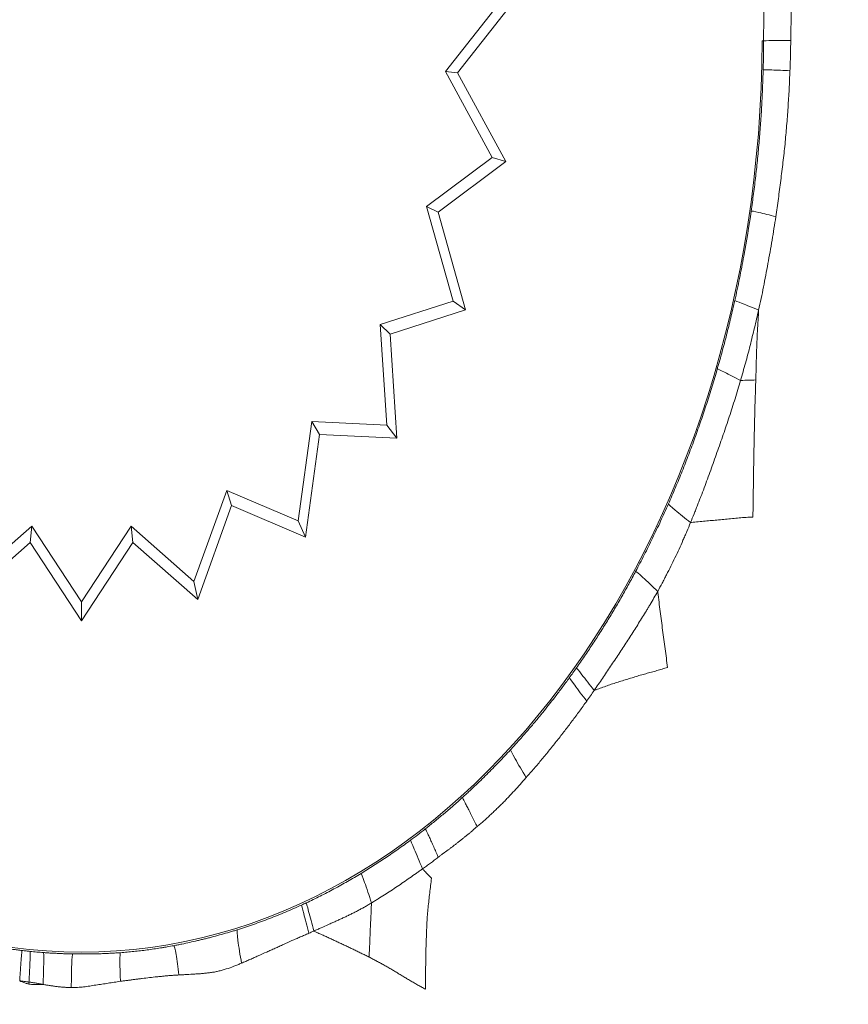
# Model space of a CAD drawing. Units: millimetres. Extents: x -605614068 to 17, y -1703670745 to 113.
# Drawn here: x -605611798 to -605611783, y -1703670045 to -1703670028 of the extents above; entities that cross this region are included whole.
import ezdxf

# ---------------------------------------------------------------- set-up
doc = ezdxf.new("R2010")
doc.units = ezdxf.units.MM
doc.layers.get('0').update_dxf_attribs({"lineweight": 9, "true_color": 0x1c1c1c})
doc.layers.get('Defpoints').update_dxf_attribs({"color": 3, "lineweight": 0})
doc.styles.add('2F обычный', font='Montserrat-Light.ttf', dxfattribs={"width": 0.8})
doc.dimstyles.new('stroitelniy3', dxfattribs={"dimtxt": 80, "dimasz": 30, "dimexe": 5, "dimexo": 10, "dimgap": 20, "dimtad": 1, "dimtoh": 1, "dimdec": 0, "dimrnd": 5, "dimtxsty": '2F обычный', "dimblk": 'ARCHTICK', "dimcen": 0.09, "dimdle": 2, "dimadec": 0, "dimazin": 2, "dimtfac": 1, "dimtdec": 0, "dimtmove": 1, "dimatfit": 3, "dimfxl": 10, "dimtfill": 1, "dimtolj": 1, "dimtzin": 0, "dimarcsym": 1})

# ---------------------------------------------------------------- blocks, each defined once
blk = doc.blocks.new('A$C3D8F63B4')
at = {"color": 0, "linetype": 'Continuous', "lineweight": 18}
for p, q in [((83.715, 117.308), (84.921, 118.676)), ((84.921, 118.346), (84.921, 118.676)), ((84.921, 118.676), (86.127, 117.308)), ((83.754, 117.023), (84.921, 118.346)), ((84.921, 118.346), (86.088, 117.023)), ((82.187, 118.303), (83.715, 117.308)), ((86.127, 117.308), (87.654, 118.303)), ((87.654, 118.303), (87.566, 117.986)), ((87.654, 118.303), (88.45, 116.662)), ((82.275, 117.986), (83.754, 117.023)), ((86.088, 117.023), (87.566, 117.986)), ((87.566, 117.986), (88.336, 116.398)), ((83.715, 117.308), (83.754, 117.023)), ((86.088, 117.023), (86.127, 117.308)), ((88.45, 116.662), (90.188, 117.213)), ((90.188, 117.213), (90.019, 116.931)), ((90.188, 117.213), (90.516, 115.419)), ((88.336, 116.398), (90.019, 116.931)), ((90.019, 116.931), (90.336, 115.195)), ((88.336, 116.398), (88.45, 116.662)), ((90.336, 115.195), (90.516, 115.419)), ((90.516, 115.419), (92.338, 115.484)), ((92.338, 115.484), (92.1, 115.258)), ((92.338, 115.484), (92.174, 113.668)), ((90.336, 115.195), (92.1, 115.258)), ((92.1, 115.258), (91.942, 113.501)), ((92.174, 113.668), (91.942, 113.501)), ((92.174, 113.668), (93.947, 113.244)), ((91.942, 113.501), (93.658, 113.09)), ((93.947, 113.244), (93.303, 111.538)), ((93.947, 113.244), (93.658, 113.09)), ((93.658, 113.09), (93.035, 111.439)), ((93.035, 111.439), (93.303, 111.538)), ((93.303, 111.538), (94.898, 110.654)), ((93.035, 111.439), (94.579, 110.584)), ((94.898, 110.654), (93.764, 109.105)), ((94.898, 110.654), (94.579, 110.584)), ((94.579, 110.584), (93.479, 109.079)), ((93.479, 109.079), (93.764, 109.105)), ((94.815, 107.808), (93.479, 109.079)), ((95.125, 107.81), (93.764, 109.105)), ((100.923, 108.542), (100.957, 108.542))]:
    blk.add_line(p, q, dxfattribs=at)
for centre, major_axis, ratio, start_param, end_param in [((84.707, 124.994), (-0.007, 0.5), 0.047768, 1.397362, 3.115383), ((85.866, 124.972), (0.028, 0.499), 0.060783, 1.570927, 3.115365), ((87.158, 124.846), (0.069, 0.495), 0.101046, 3.167905, 4.760179), ((88.699, 124.559), (0.113, 0.487), 0.07351, 1.387381, 3.115343), ((84.921, 108.46), (0, 16.002), 1, 4.717488, 7.848883), ((90.257, 124.114), (0.161, 0.473), 0.000331, 3.167773, 4.754692), ((90.37, 124.075), (0.165, 0.472), 0.011152, 3.167774, 4.758841), ((91.7, 123.544), (0.205, 0.456), 0.025363, 3.167781, 4.85436), ((92.895, 122.947), (0.241, 0.438), 0.011978, 3.167775, 4.861729), ((95.321, 121.317), (0.314, 0.389), 0.035085, 1.353119, 3.115396), ((96.747, 120.021), (0.357, 0.35), 0.012169, 1.417954, 3.115411), ((96.921, 119.84), (0.363, 0.344), 0.001922, 1.425681, 3.115413), ((98.354, 118.105), (0.406, 0.291), 0.038921, 3.167793, 4.964482), ((99.149, 116.887), (0.43, 0.255), 0.034441, 1.342489, 3.115397), ((100.334, 114.454), (0.466, 0.181), 0.015531, 3.167776, 4.878554), ((100.757, 113.225), (0.479, 0.144), 0.005835, 3.167773, 4.882808), ((101.155, 111.612), (0.491, 0.095), 0.025384, 3.167781, 4.887557), ((101.445, 109.068), (0.5, 0.018), 0.013503, 3.167775, 4.973996), ((101.456, 108.545), (0.5, 0.002), 0.010632, 3.167774, 4.991146)]:
    blk.add_ellipse(centre, major_axis=major_axis, ratio=ratio, start_param=start_param, end_param=end_param, dxfattribs=at)
for points, knots in [([(84.019, 125.027), (84.046, 125.031), (84.074, 125.035), (84.129, 125.041), (84.156, 125.044), (84.198, 125.049), (84.211, 125.05), (84.239, 125.053), (84.253, 125.055), (84.294, 125.06), (84.322, 125.063), (84.377, 125.068), (84.405, 125.07), (84.446, 125.073), (84.46, 125.074), (84.488, 125.076), (84.502, 125.077), (84.529, 125.078), (84.543, 125.079), (84.571, 125.08), (84.585, 125.08), (84.626, 125.08), (84.654, 125.08), (84.682, 125.08)], [0, 0, 0, 0, 0.125, 0.125, 0.25, 0.25, 0.3125, 0.3125, 0.375, 0.375, 0.5, 0.5, 0.625, 0.625, 0.6875, 0.6875, 0.75, 0.75, 0.8125, 0.8125, 0.875, 0.875, 1, 1, 1, 1]), ([(84.682, 125.08), (84.706, 125.081), (84.73, 125.081), (84.779, 125.081), (84.803, 125.081), (84.851, 125.079), (84.876, 125.078), (84.924, 125.075), (84.948, 125.073), (85.02, 125.066), (85.068, 125.061), (85.164, 125.05), (85.212, 125.045), (85.307, 125.034), (85.355, 125.029), (85.451, 125.018), (85.499, 125.012), (85.571, 125.004), (85.595, 125.001), (85.643, 124.995), (85.667, 124.992), (85.715, 124.987), (85.739, 124.984), (85.787, 124.978), (85.811, 124.976), (85.836, 124.973)], [0, 0, 0, 0, 0.0625, 0.0625, 0.125, 0.125, 0.1875, 0.1875, 0.25, 0.25, 0.375, 0.375, 0.5, 0.5, 0.625, 0.625, 0.75, 0.75, 0.8125, 0.8125, 0.875, 0.875, 0.9375, 0.9375, 1, 1, 1, 1]), ([(83.683, 125.022), (83.657, 125.018), (83.606, 125.004), (83.535, 124.984), (83.49, 124.971), (83.469, 124.965)], [0, 0, 0, 0, 0.356417, 0.712835, 1, 1, 1, 1]), ([(83.469, 124.965), (83.506, 124.969), (83.542, 124.972), (83.596, 124.977), (83.614, 124.979), (83.651, 124.983), (83.669, 124.985), (83.687, 124.986)], [0, 0, 0, 0, 0.5, 0.5, 0.75, 0.75, 1, 1, 1, 1]), ([(83.469, 124.965), (83.472, 124.932), (83.475, 124.899), (83.481, 124.832), (83.484, 124.8), (83.49, 124.737), (83.493, 124.706), (83.498, 124.649), (83.501, 124.622), (83.506, 124.573), (83.508, 124.55), (83.512, 124.511), (83.514, 124.494), (83.518, 124.466), (83.519, 124.456), (83.521, 124.441), (83.522, 124.436), (83.522, 124.435)], [0, 0, 0, 0, 0.125, 0.125, 0.25, 0.25, 0.375, 0.375, 0.5, 0.5, 0.625, 0.625, 0.75, 0.75, 0.875, 0.875, 1, 1, 1, 1]), ([(83.683, 125.022), (83.705, 125.026), (83.75, 125.026), (83.817, 125.028), (83.885, 125.029), (83.952, 125.03), (83.997, 125.029), (84.019, 125.027)], [0, 0, 0, 0, 0.200887, 0.401774, 0.60266, 0.803547, 1, 1, 1, 1]), ([(83.687, 124.986), (83.715, 124.989), (83.742, 124.992), (83.784, 124.996), (83.798, 124.998), (83.826, 125.001), (83.839, 125.003), (83.881, 125.008), (83.908, 125.013), (83.963, 125.02), (83.991, 125.024), (84.019, 125.027)], [0, 0, 0, 0, 0.25, 0.25, 0.375, 0.375, 0.5, 0.5, 0.75, 0.75, 1, 1, 1, 1]), ([(83.687, 124.986), (83.689, 124.953), (83.692, 124.919), (83.697, 124.853), (83.699, 124.82), (83.703, 124.756), (83.705, 124.726), (83.709, 124.668), (83.711, 124.64), (83.714, 124.591), (83.715, 124.568), (83.717, 124.528), (83.717, 124.511), (83.718, 124.483), (83.719, 124.472), (83.718, 124.457), (83.718, 124.452), (83.717, 124.451)], [0, 0, 0, 0, 0.125, 0.125, 0.25, 0.25, 0.375, 0.375, 0.5, 0.5, 0.625, 0.625, 0.75, 0.75, 0.875, 0.875, 1, 1, 1, 1]), ([(84.019, 125.027), (84.021, 124.993), (84.023, 124.959), (84.026, 124.89), (84.028, 124.856), (84.03, 124.79), (84.031, 124.758), (84.033, 124.698), (84.034, 124.67), (84.035, 124.617), (84.035, 124.594), (84.035, 124.552), (84.035, 124.534), (84.034, 124.505), (84.033, 124.493), (84.031, 124.477), (84.03, 124.472), (84.028, 124.471)], [0, 0, 0, 0, 0.125, 0.125, 0.25, 0.25, 0.375, 0.375, 0.5, 0.5, 0.625, 0.625, 0.75, 0.75, 0.875, 0.875, 1, 1, 1, 1]), ([(85.836, 124.973), (85.864, 124.97), (85.893, 124.967), (85.95, 124.962), (85.979, 124.959), (86.036, 124.954), (86.065, 124.951), (86.122, 124.946), (86.151, 124.943), (86.208, 124.937), (86.237, 124.935), (86.294, 124.929), (86.322, 124.926), (86.409, 124.919), (86.466, 124.914), (86.581, 124.904), (86.638, 124.899), (86.724, 124.892), (86.753, 124.89), (86.81, 124.886), (86.839, 124.884), (86.896, 124.88), (86.925, 124.878), (86.982, 124.874), (87.011, 124.872), (87.068, 124.869), (87.097, 124.867), (87.154, 124.865), (87.183, 124.864), (87.212, 124.863)], [0, 0, 0, 0, 0.0625, 0.0625, 0.125, 0.125, 0.1875, 0.1875, 0.25, 0.25, 0.3125, 0.3125, 0.375, 0.375, 0.5, 0.5, 0.625, 0.625, 0.6875, 0.6875, 0.75, 0.75, 0.8125, 0.8125, 0.875, 0.875, 0.9375, 0.9375, 1, 1, 1, 1]), ([(87.212, 124.863), (87.243, 124.862), (87.274, 124.86), (87.336, 124.857), (87.366, 124.856), (87.459, 124.852), (87.521, 124.849), (87.614, 124.845), (87.645, 124.844), (87.706, 124.841), (87.737, 124.839), (87.799, 124.835), (87.83, 124.833), (87.892, 124.827), (87.922, 124.824), (87.984, 124.818), (88.015, 124.814), (88.061, 124.809), (88.077, 124.807), (88.107, 124.802), (88.123, 124.799), (88.169, 124.791), (88.2, 124.786), (88.262, 124.773), (88.292, 124.765), (88.384, 124.744), (88.444, 124.728), (88.535, 124.702), (88.565, 124.694), (88.625, 124.675), (88.654, 124.665), (88.684, 124.656)], [0, 0, 0, 0, 0.0625, 0.0625, 0.125, 0.125, 0.25, 0.25, 0.3125, 0.3125, 0.375, 0.375, 0.4375, 0.4375, 0.5, 0.5, 0.5625, 0.5625, 0.59375, 0.59375, 0.625, 0.625, 0.6875, 0.6875, 0.75, 0.75, 0.875, 0.875, 0.9375, 0.9375, 1, 1, 1, 1]), ([(88.684, 124.656), (88.717, 124.645), (88.75, 124.635), (88.816, 124.614), (88.849, 124.603), (88.915, 124.582), (88.947, 124.571), (89.013, 124.549), (89.046, 124.538), (89.144, 124.505), (89.21, 124.483), (89.308, 124.451), (89.341, 124.44), (89.407, 124.418), (89.44, 124.408), (89.506, 124.386), (89.539, 124.375), (89.604, 124.352), (89.637, 124.341), (89.736, 124.307), (89.801, 124.285), (89.9, 124.252), (89.933, 124.241), (89.999, 124.22), (90.032, 124.209), (90.098, 124.188), (90.131, 124.177), (90.197, 124.156), (90.231, 124.145), (90.264, 124.134)], [0, 0, 0, 0, 0.0625, 0.0625, 0.125, 0.125, 0.1875, 0.1875, 0.25, 0.25, 0.375, 0.375, 0.4375, 0.4375, 0.5, 0.5, 0.5625, 0.5625, 0.625, 0.625, 0.75, 0.75, 0.8125, 0.8125, 0.875, 0.875, 0.9375, 0.9375, 1, 1, 1, 1]), ([(90.383, 124.095), (90.408, 124.103), (90.464, 124.122), (90.552, 124.152), (90.647, 124.185), (90.743, 124.217), (90.838, 124.25), (90.933, 124.283), (91.028, 124.315), (91.123, 124.348), (91.217, 124.381), (91.311, 124.414), (91.404, 124.448), (91.497, 124.482), (91.59, 124.516), (91.652, 124.539), (91.683, 124.55)], [0, 0, 0, 0, 0.055286, 0.127956, 0.200626, 0.273297, 0.345967, 0.418637, 0.491308, 0.563978, 0.636648, 0.709319, 0.781989, 0.854659, 0.92733, 1, 1, 1, 1]), ([(91.683, 124.55), (91.686, 124.5), (91.692, 124.399), (91.701, 124.247), (91.709, 124.095), (91.718, 123.944), (91.727, 123.792), (91.735, 123.678), (91.739, 123.616), (91.74, 123.603)], [0, 0, 0, 0, 0.160239, 0.320478, 0.480717, 0.640956, 0.801195, 0.961434, 1, 1, 1, 1]), ([(83.522, 124.435), (83.487, 124.432), (83.451, 124.429), (83.379, 124.422), (83.344, 124.419), (83.273, 124.411), (83.237, 124.408), (83.166, 124.4), (83.131, 124.396), (83.06, 124.388), (83.024, 124.383), (82.954, 124.374), (82.918, 124.37), (82.848, 124.361), (82.813, 124.356), (82.742, 124.346), (82.707, 124.341), (82.672, 124.336)], [0, 0, 0, 0, 0.125, 0.125, 0.25, 0.25, 0.375, 0.375, 0.5, 0.5, 0.625, 0.625, 0.75, 0.75, 0.875, 0.875, 1, 1, 1, 1]), ([(83.717, 124.451), (83.685, 124.449), (83.652, 124.446), (83.587, 124.441), (83.555, 124.438), (83.522, 124.435)], [0, 0, 0, 0, 0.5, 0.5, 1, 1, 1, 1]), ([(84.028, 124.471), (84.002, 124.47), (83.976, 124.468), (83.925, 124.465), (83.899, 124.464), (83.847, 124.46), (83.821, 124.459), (83.769, 124.455), (83.743, 124.453), (83.717, 124.451)], [0, 0, 0, 0, 0.25, 0.25, 0.5, 0.5, 0.75, 0.75, 1, 1, 1, 1]), ([(84.713, 124.495), (84.684, 124.494), (84.656, 124.494), (84.599, 124.493), (84.57, 124.492), (84.513, 124.491), (84.485, 124.49), (84.428, 124.488), (84.399, 124.487), (84.342, 124.485), (84.313, 124.484), (84.256, 124.482), (84.228, 124.481), (84.171, 124.479), (84.142, 124.477), (84.085, 124.474), (84.057, 124.473), (84.028, 124.471)], [0, 0, 0, 0, 0.125, 0.125, 0.25, 0.25, 0.375, 0.375, 0.5, 0.5, 0.625, 0.625, 0.75, 0.75, 0.875, 0.875, 1, 1, 1, 1]), ([(85.837, 124.473), (85.814, 124.474), (85.79, 124.475), (85.743, 124.478), (85.72, 124.479), (85.65, 124.482), (85.603, 124.484), (85.509, 124.487), (85.463, 124.489), (85.369, 124.491), (85.322, 124.493), (85.229, 124.494), (85.182, 124.495), (85.088, 124.496), (85.042, 124.496), (84.948, 124.496), (84.901, 124.496), (84.831, 124.496), (84.807, 124.496), (84.76, 124.495), (84.736, 124.495), (84.713, 124.495)], [0, 0, 0, 0, 0.0625, 0.0625, 0.125, 0.125, 0.25, 0.25, 0.375, 0.375, 0.5, 0.5, 0.625, 0.625, 0.75, 0.75, 0.875, 0.875, 0.9375, 0.9375, 1, 1, 1, 1]), ([(87.091, 124.351), (87.039, 124.358), (86.987, 124.365), (86.909, 124.375), (86.883, 124.378), (86.831, 124.385), (86.805, 124.388), (86.727, 124.397), (86.675, 124.403), (86.57, 124.414), (86.518, 124.42), (86.413, 124.43), (86.361, 124.435), (86.256, 124.444), (86.204, 124.448), (86.099, 124.456), (86.047, 124.46), (85.968, 124.465), (85.942, 124.466), (85.89, 124.47), (85.863, 124.471), (85.837, 124.473)], [0, 0, 0, 0, 0.125, 0.125, 0.1875, 0.1875, 0.25, 0.25, 0.375, 0.375, 0.5, 0.5, 0.625, 0.625, 0.75, 0.75, 0.875, 0.875, 0.9375, 0.9375, 1, 1, 1, 1]), ([(88.585, 124.072), (88.554, 124.079), (88.523, 124.087), (88.461, 124.101), (88.43, 124.108), (88.337, 124.128), (88.275, 124.141), (88.15, 124.167), (88.088, 124.18), (87.994, 124.199), (87.963, 124.205), (87.901, 124.217), (87.869, 124.223), (87.807, 124.234), (87.776, 124.24), (87.714, 124.251), (87.683, 124.257), (87.589, 124.273), (87.527, 124.284), (87.403, 124.304), (87.341, 124.314), (87.247, 124.328), (87.216, 124.333), (87.153, 124.342), (87.122, 124.346), (87.091, 124.351)], [0, 0, 0, 0, 0.0625, 0.0625, 0.125, 0.125, 0.25, 0.25, 0.375, 0.375, 0.4375, 0.4375, 0.5, 0.5, 0.5625, 0.5625, 0.625, 0.625, 0.75, 0.75, 0.875, 0.875, 0.9375, 0.9375, 1, 1, 1, 1]), ([(90.095, 123.641), (90.033, 123.662), (89.971, 123.683), (89.846, 123.724), (89.784, 123.744), (89.658, 123.783), (89.596, 123.802), (89.47, 123.84), (89.407, 123.858), (89.281, 123.894), (89.218, 123.912), (89.092, 123.946), (89.029, 123.963), (88.902, 123.995), (88.839, 124.011), (88.712, 124.042), (88.648, 124.057), (88.585, 124.072)], [0, 0, 0, 0, 0.125, 0.125, 0.25, 0.25, 0.375, 0.375, 0.5, 0.5, 0.625, 0.625, 0.75, 0.75, 0.875, 0.875, 1, 1, 1, 1]), ([(90.264, 124.134), (90.284, 124.128), (90.303, 124.121), (90.343, 124.108), (90.363, 124.102), (90.383, 124.095)], [0, 0, 0, 0, 0.5, 0.5, 1, 1, 1, 1]), ([(90.383, 124.095), (90.412, 124.086), (90.441, 124.076), (90.498, 124.058), (90.526, 124.048), (90.612, 124.02), (90.669, 124.001), (90.755, 123.972), (90.783, 123.962), (90.84, 123.943), (90.869, 123.934), (90.926, 123.914), (90.954, 123.905), (91.011, 123.886), (91.04, 123.876), (91.097, 123.857), (91.125, 123.847), (91.182, 123.826), (91.21, 123.816), (91.266, 123.796), (91.295, 123.785), (91.351, 123.764), (91.379, 123.754), (91.435, 123.732), (91.463, 123.721), (91.519, 123.699), (91.547, 123.687), (91.602, 123.664), (91.63, 123.652), (91.685, 123.628), (91.713, 123.616), (91.74, 123.603)], [0, 0, 0, 0, 0.0625, 0.0625, 0.125, 0.125, 0.25, 0.25, 0.3125, 0.3125, 0.375, 0.375, 0.4375, 0.4375, 0.5, 0.5, 0.5625, 0.5625, 0.625, 0.625, 0.6875, 0.6875, 0.75, 0.75, 0.8125, 0.8125, 0.875, 0.875, 0.9375, 0.9375, 1, 1, 1, 1]), ([(91.495, 123.088), (91.442, 123.112), (91.389, 123.135), (91.283, 123.182), (91.23, 123.205), (91.07, 123.273), (90.963, 123.317), (90.802, 123.381), (90.748, 123.402), (90.641, 123.444), (90.586, 123.465), (90.478, 123.505), (90.424, 123.525), (90.315, 123.565), (90.26, 123.584), (90.206, 123.603)], [0, 0, 0, 0, 0.125, 0.125, 0.25, 0.25, 0.5, 0.5, 0.625, 0.625, 0.75, 0.75, 0.875, 0.875, 1, 1, 1, 1]), ([(91.74, 123.603), (91.765, 123.592), (91.791, 123.581), (91.842, 123.558), (91.867, 123.546), (91.943, 123.512), (91.993, 123.489), (92.094, 123.441), (92.144, 123.417), (92.244, 123.367), (92.293, 123.342), (92.393, 123.292), (92.442, 123.267), (92.541, 123.216), (92.591, 123.19), (92.69, 123.139), (92.739, 123.113), (92.813, 123.075), (92.838, 123.062), (92.887, 123.036), (92.912, 123.023), (92.936, 123.01)], [0, 0, 0, 0, 0.0625, 0.0625, 0.125, 0.125, 0.25, 0.25, 0.375, 0.375, 0.5, 0.5, 0.625, 0.625, 0.75, 0.75, 0.875, 0.875, 0.9375, 0.9375, 1, 1, 1, 1]), ([(92.936, 123.01), (92.953, 123.022), (92.997, 123.056), (93.069, 123.111), (93.124, 123.153), (93.152, 123.174)], [0, 0, 0, 0, 0.23046, 0.61523, 1, 1, 1, 1]), ([(92.654, 122.509), (92.607, 122.536), (92.559, 122.561), (92.464, 122.613), (92.416, 122.638), (92.321, 122.688), (92.273, 122.713), (92.177, 122.762), (92.128, 122.786), (92.032, 122.835), (91.983, 122.858), (91.886, 122.906), (91.838, 122.929), (91.74, 122.975), (91.691, 122.998), (91.593, 123.044), (91.544, 123.066), (91.495, 123.088)], [0, 0, 0, 0, 0.125, 0.125, 0.25, 0.25, 0.375, 0.375, 0.5, 0.5, 0.625, 0.625, 0.75, 0.75, 0.875, 0.875, 1, 1, 1, 1]), ([(92.936, 123.01), (92.967, 122.993), (92.998, 122.976), (93.06, 122.942), (93.091, 122.926), (93.154, 122.892), (93.185, 122.875), (93.246, 122.841), (93.277, 122.824), (93.307, 122.806)], [0, 0, 0, 0, 0.25, 0.25, 0.5, 0.5, 0.75, 0.75, 1, 1, 1, 1]), ([(93.307, 122.806), (93.29, 122.776), (93.272, 122.745), (93.236, 122.683), (93.218, 122.653), (93.183, 122.594), (93.166, 122.565), (93.133, 122.511), (93.118, 122.486), (93.089, 122.439), (93.076, 122.418), (93.052, 122.381), (93.042, 122.365), (93.024, 122.339), (93.017, 122.329), (93.007, 122.316), (93.004, 122.312), (93.003, 122.312)], [0, 0, 0, 0, 0.125, 0.125, 0.25, 0.25, 0.375, 0.375, 0.5, 0.5, 0.625, 0.625, 0.75, 0.75, 0.875, 0.875, 1, 1, 1, 1]), ([(93.307, 122.806), (93.327, 122.795), (93.346, 122.784), (93.384, 122.762), (93.404, 122.751), (93.462, 122.72), (93.501, 122.699), (93.559, 122.668), (93.579, 122.657), (93.617, 122.636), (93.636, 122.625), (93.675, 122.603), (93.694, 122.592), (93.732, 122.57), (93.751, 122.559), (93.79, 122.536), (93.809, 122.525), (93.846, 122.502), (93.865, 122.491), (93.903, 122.468), (93.922, 122.457), (93.96, 122.434), (93.979, 122.423), (94.017, 122.4), (94.036, 122.389), (94.073, 122.366), (94.092, 122.354), (94.148, 122.318), (94.185, 122.294), (94.223, 122.271)], [0, 0, 0, 0, 0.0625, 0.0625, 0.125, 0.125, 0.25, 0.25, 0.3125, 0.3125, 0.375, 0.375, 0.4375, 0.4375, 0.5, 0.5, 0.5625, 0.5625, 0.625, 0.625, 0.6875, 0.6875, 0.75, 0.75, 0.8125, 0.8125, 0.875, 0.875, 1, 1, 1, 1]), ([(93.003, 122.312), (92.945, 122.345), (92.887, 122.379), (92.771, 122.445), (92.713, 122.477), (92.654, 122.509)], [0, 0, 0, 0, 0.5, 0.5, 1, 1, 1, 1]), ([(93.874, 121.764), (93.803, 121.812), (93.731, 121.86), (93.623, 121.93), (93.587, 121.953), (93.515, 121.999), (93.479, 122.022), (93.37, 122.091), (93.297, 122.136), (93.187, 122.202), (93.15, 122.224), (93.076, 122.268), (93.04, 122.29), (93.003, 122.312)], [0, 0, 0, 0, 0.25, 0.25, 0.375, 0.375, 0.5, 0.5, 0.75, 0.75, 0.875, 0.875, 1, 1, 1, 1]), ([(94.223, 122.271), (94.203, 122.241), (94.182, 122.21), (94.141, 122.149), (94.12, 122.118), (94.079, 122.058), (94.059, 122.029), (94.022, 121.973), (94.004, 121.947), (93.97, 121.899), (93.955, 121.877), (93.928, 121.838), (93.916, 121.821), (93.897, 121.794), (93.889, 121.783), (93.878, 121.769), (93.875, 121.765), (93.874, 121.764)], [0, 0, 0, 0, 0.125, 0.125, 0.25, 0.25, 0.375, 0.375, 0.5, 0.5, 0.625, 0.625, 0.75, 0.75, 0.875, 0.875, 1, 1, 1, 1]), ([(94.223, 122.271), (94.248, 122.255), (94.274, 122.239), (94.324, 122.207), (94.35, 122.191), (94.425, 122.142), (94.474, 122.108), (94.548, 122.056), (94.572, 122.039), (94.621, 122.004), (94.646, 121.987), (94.695, 121.953), (94.719, 121.936), (94.768, 121.9), (94.792, 121.883), (94.84, 121.847), (94.864, 121.828), (94.911, 121.792), (94.935, 121.773), (95.006, 121.718), (95.053, 121.681), (95.146, 121.605), (95.192, 121.566), (95.261, 121.509), (95.284, 121.489), (95.33, 121.451), (95.352, 121.431), (95.375, 121.412)], [0, 0, 0, 0, 0.0625, 0.0625, 0.125, 0.125, 0.25, 0.25, 0.3125, 0.3125, 0.375, 0.375, 0.4375, 0.4375, 0.5, 0.5, 0.5625, 0.5625, 0.625, 0.625, 0.75, 0.75, 0.875, 0.875, 0.9375, 0.9375, 1, 1, 1, 1]), ([(95.006, 120.928), (94.961, 120.965), (94.915, 121.002), (94.823, 121.075), (94.777, 121.111), (94.684, 121.182), (94.637, 121.218), (94.543, 121.289), (94.496, 121.324), (94.402, 121.393), (94.354, 121.428), (94.259, 121.497), (94.212, 121.531), (94.116, 121.598), (94.068, 121.632), (93.995, 121.682), (93.971, 121.699), (93.922, 121.732), (93.898, 121.748), (93.874, 121.764)], [0, 0, 0, 0, 0.125, 0.125, 0.25, 0.25, 0.375, 0.375, 0.5, 0.5, 0.625, 0.625, 0.75, 0.75, 0.875, 0.875, 0.9375, 0.9375, 1, 1, 1, 1]), ([(95.375, 121.412), (95.406, 121.386), (95.437, 121.359), (95.499, 121.307), (95.53, 121.281), (95.592, 121.228), (95.623, 121.202), (95.684, 121.149), (95.715, 121.122), (95.775, 121.067), (95.805, 121.04), (95.865, 120.985), (95.895, 120.957), (95.955, 120.903), (95.985, 120.875), (96.045, 120.82), (96.075, 120.793), (96.164, 120.71), (96.222, 120.653), (96.339, 120.54), (96.397, 120.483), (96.484, 120.397), (96.512, 120.369), (96.57, 120.312), (96.599, 120.283), (96.656, 120.225), (96.684, 120.196), (96.74, 120.137), (96.769, 120.108), (96.797, 120.079)], [0, 0, 0, 0, 0.0625, 0.0625, 0.125, 0.125, 0.1875, 0.1875, 0.25, 0.25, 0.3125, 0.3125, 0.375, 0.375, 0.4375, 0.4375, 0.5, 0.5, 0.625, 0.625, 0.75, 0.75, 0.8125, 0.8125, 0.875, 0.875, 0.9375, 0.9375, 1, 1, 1, 1]), ([(96.389, 119.672), (96.335, 119.727), (96.28, 119.783), (96.169, 119.893), (96.113, 119.947), (95.945, 120.109), (95.831, 120.216), (95.659, 120.373), (95.601, 120.425), (95.484, 120.528), (95.425, 120.579), (95.307, 120.68), (95.247, 120.73), (95.127, 120.83), (95.067, 120.879), (95.006, 120.928)], [0, 0, 0, 0, 0.125, 0.125, 0.25, 0.25, 0.5, 0.5, 0.625, 0.625, 0.75, 0.75, 0.875, 0.875, 1, 1, 1, 1]), ([(96.797, 120.079), (96.827, 120.048), (96.856, 120.016), (96.915, 119.953), (96.944, 119.922), (96.973, 119.89)], [0, 0, 0, 0, 0.5, 0.5, 1, 1, 1, 1]), ([(98.698, 119.492), (98.656, 119.5), (98.572, 119.518), (98.445, 119.546), (98.317, 119.572), (98.188, 119.599), (98.058, 119.626), (97.928, 119.656), (97.798, 119.686), (97.668, 119.715), (97.537, 119.745), (97.407, 119.776), (97.277, 119.809), (97.147, 119.844), (97.046, 119.871), (96.988, 119.886), (96.973, 119.89)], [0, 0, 0, 0, 0.074965, 0.14993, 0.224895, 0.299861, 0.374826, 0.449791, 0.524756, 0.599721, 0.674686, 0.749651, 0.824616, 0.899582, 0.974547, 1, 1, 1, 1]), ([(96.973, 119.89), (97.038, 119.821), (97.103, 119.751), (97.2, 119.646), (97.232, 119.61), (97.296, 119.54), (97.328, 119.505), (97.423, 119.398), (97.487, 119.327), (97.581, 119.22), (97.613, 119.184), (97.676, 119.113), (97.707, 119.077), (97.77, 119.006), (97.802, 118.97), (97.864, 118.898), (97.895, 118.862), (97.957, 118.79), (97.988, 118.754), (98.049, 118.681), (98.08, 118.645), (98.141, 118.572), (98.171, 118.535), (98.216, 118.48), (98.231, 118.462), (98.261, 118.425), (98.276, 118.406), (98.321, 118.351), (98.35, 118.313), (98.408, 118.238), (98.437, 118.2), (98.466, 118.162)], [0, 0, 0, 0, 0.125, 0.125, 0.1875, 0.1875, 0.25, 0.25, 0.375, 0.375, 0.4375, 0.4375, 0.5, 0.5, 0.5625, 0.5625, 0.625, 0.625, 0.6875, 0.6875, 0.75, 0.75, 0.8125, 0.8125, 0.84375, 0.84375, 0.875, 0.875, 0.9375, 0.9375, 1, 1, 1, 1]), ([(97.948, 117.813), (97.895, 117.887), (97.841, 117.961), (97.733, 118.107), (97.678, 118.179), (97.567, 118.323), (97.511, 118.395), (97.398, 118.537), (97.34, 118.608), (97.225, 118.748), (97.166, 118.818), (97.048, 118.956), (96.988, 119.025), (96.867, 119.161), (96.807, 119.229), (96.683, 119.363), (96.621, 119.43), (96.559, 119.496)], [0, 0, 0, 0, 0.125, 0.125, 0.25, 0.25, 0.375, 0.375, 0.5, 0.5, 0.625, 0.625, 0.75, 0.75, 0.875, 0.875, 1, 1, 1, 1]), ([(98.466, 118.162), (98.467, 118.169), (98.477, 118.231), (98.497, 118.347), (98.525, 118.51), (98.553, 118.674), (98.582, 118.838), (98.611, 119.001), (98.64, 119.165), (98.67, 119.328), (98.689, 119.437), (98.698, 119.492)], [0, 0, 0, 0, 0.0159, 0.138913, 0.261925, 0.384938, 0.50795, 0.630963, 0.753975, 0.876988, 1, 1, 1, 1]), ([(98.466, 118.162), (98.502, 118.114), (98.537, 118.066), (98.589, 117.993), (98.606, 117.969), (98.64, 117.92), (98.657, 117.896), (98.708, 117.822), (98.741, 117.773), (98.808, 117.673), (98.841, 117.624), (98.905, 117.523), (98.937, 117.473), (98.999, 117.371), (99.03, 117.32), (99.076, 117.243), (99.091, 117.218), (99.121, 117.166), (99.136, 117.141), (99.181, 117.063), (99.21, 117.011), (99.238, 116.959)], [0, 0, 0, 0, 0.125, 0.125, 0.1875, 0.1875, 0.25, 0.25, 0.375, 0.375, 0.5, 0.5, 0.625, 0.625, 0.75, 0.75, 0.8125, 0.8125, 0.875, 0.875, 1, 1, 1, 1]), ([(98.719, 116.632), (98.689, 116.683), (98.659, 116.733), (98.598, 116.834), (98.567, 116.884), (98.474, 117.033), (98.41, 117.132), (98.314, 117.28), (98.282, 117.329), (98.216, 117.427), (98.183, 117.475), (98.084, 117.621), (98.016, 117.717), (97.948, 117.813)], [0, 0, 0, 0, 0.125, 0.125, 0.25, 0.25, 0.5, 0.5, 0.625, 0.625, 0.75, 0.75, 1, 1, 1, 1]), ([(100.704, 116.867), (100.651, 116.862), (100.544, 116.868), (100.382, 116.878), (100.221, 116.889), (100.06, 116.9), (99.899, 116.912), (99.739, 116.923), (99.58, 116.934), (99.421, 116.946), (99.307, 116.954), (99.246, 116.958), (99.238, 116.959)], [0, 0, 0, 0, 0.109351, 0.218703, 0.328054, 0.437405, 0.546756, 0.656108, 0.765459, 0.87481, 0.984162, 1, 1, 1, 1]), ([(99.238, 116.959), (99.265, 116.909), (99.293, 116.858), (99.334, 116.783), (99.348, 116.758), (99.375, 116.707), (99.388, 116.682), (99.415, 116.631), (99.428, 116.606), (99.454, 116.555), (99.467, 116.53), (99.507, 116.454), (99.533, 116.403), (99.585, 116.301), (99.611, 116.25), (99.662, 116.147), (99.687, 116.096), (99.737, 115.993), (99.761, 115.941), (99.811, 115.838), (99.835, 115.786), (99.885, 115.682), (99.909, 115.631), (99.958, 115.527), (99.983, 115.475), (100.055, 115.32), (100.102, 115.215), (100.172, 115.058), (100.195, 115.006), (100.24, 114.9), (100.263, 114.848), (100.307, 114.742), (100.329, 114.689), (100.372, 114.583), (100.393, 114.53), (100.414, 114.476)], [0, 0, 0, 0, 0.0625, 0.0625, 0.09375, 0.09375, 0.125, 0.125, 0.15625, 0.15625, 0.1875, 0.1875, 0.25, 0.25, 0.3125, 0.3125, 0.375, 0.375, 0.4375, 0.4375, 0.5, 0.5, 0.5625, 0.5625, 0.625, 0.625, 0.75, 0.75, 0.8125, 0.8125, 0.875, 0.875, 0.9375, 0.9375, 1, 1, 1, 1]), ([(99.868, 114.272), (99.829, 114.375), (99.788, 114.477), (99.704, 114.679), (99.662, 114.78), (99.574, 114.981), (99.529, 115.08), (99.46, 115.229), (99.437, 115.279), (99.39, 115.378), (99.367, 115.427), (99.295, 115.575), (99.246, 115.672), (99.146, 115.867), (99.095, 115.964), (98.991, 116.156), (98.938, 116.252), (98.857, 116.395), (98.83, 116.443), (98.775, 116.538), (98.747, 116.585), (98.719, 116.632)], [0, 0, 0, 0, 0.125, 0.125, 0.25, 0.25, 0.375, 0.375, 0.4375, 0.4375, 0.5, 0.5, 0.625, 0.625, 0.75, 0.75, 0.875, 0.875, 0.9375, 0.9375, 1, 1, 1, 1]), ([(100.414, 114.476), (100.434, 114.426), (100.453, 114.375), (100.492, 114.274), (100.511, 114.223), (100.549, 114.122), (100.568, 114.071), (100.604, 113.969), (100.622, 113.917), (100.674, 113.763), (100.708, 113.66), (100.758, 113.506), (100.775, 113.454), (100.807, 113.351), (100.823, 113.299), (100.839, 113.247)], [0, 0, 0, 0, 0.125, 0.125, 0.25, 0.25, 0.375, 0.375, 0.5, 0.5, 0.75, 0.75, 0.875, 0.875, 1, 1, 1, 1]), ([(100.772, 114.468), (100.714, 114.469), (100.598, 114.472), (100.479, 114.475), (100.417, 114.476), (100.414, 114.476)], [0, 0, 0, 0, 0.486375, 0.972749, 1, 1, 1, 1]), ([(100.772, 114.468), (100.774, 114.404), (100.779, 114.278), (100.786, 114.088), (100.793, 113.898), (100.803, 113.709), (100.817, 113.519), (100.829, 113.365), (100.837, 113.274), (100.839, 113.247)], [0, 0, 0, 0, 0.1553, 0.3106, 0.4659, 0.6212, 0.7765, 0.9318, 1, 1, 1, 1]), ([(100.278, 113.081), (100.248, 113.182), (100.217, 113.282), (100.152, 113.482), (100.119, 113.581), (100.051, 113.78), (100.016, 113.879), (99.944, 114.076), (99.906, 114.174), (99.868, 114.272)], [0, 0, 0, 0, 0.25, 0.25, 0.5, 0.5, 0.75, 0.75, 1, 1, 1, 1]), ([(100.839, 113.247), (100.859, 113.18), (100.879, 113.112), (100.917, 112.978), (100.936, 112.91), (100.972, 112.775), (100.989, 112.707), (101.024, 112.572), (101.04, 112.504), (101.074, 112.368), (101.09, 112.3), (101.123, 112.164), (101.139, 112.095), (101.17, 111.959), (101.185, 111.891), (101.215, 111.754), (101.229, 111.685), (101.242, 111.617)], [0, 0, 0, 0, 0.125, 0.125, 0.25, 0.25, 0.375, 0.375, 0.5, 0.5, 0.625, 0.625, 0.75, 0.75, 0.875, 0.875, 1, 1, 1, 1]), ([(100.664, 111.517), (100.613, 111.781), (100.555, 112.043), (100.475, 112.369), (100.458, 112.434), (100.424, 112.564), (100.407, 112.629), (100.372, 112.759), (100.354, 112.823), (100.317, 112.952), (100.298, 113.017), (100.278, 113.081)], [0, 0, 0, 0, 0.5, 0.5, 0.625, 0.625, 0.75, 0.75, 0.875, 0.875, 1, 1, 1, 1]), ([(100.946, 109.049), (100.942, 109.153), (100.937, 109.256), (100.929, 109.411), (100.926, 109.463), (100.919, 109.567), (100.915, 109.618), (100.904, 109.773), (100.895, 109.876), (100.875, 110.083), (100.864, 110.186), (100.841, 110.392), (100.828, 110.494), (100.801, 110.7), (100.786, 110.802), (100.754, 111.007), (100.738, 111.109), (100.702, 111.313), (100.684, 111.415), (100.664, 111.517)], [0, 0, 0, 0, 0.125, 0.125, 0.1875, 0.1875, 0.25, 0.25, 0.375, 0.375, 0.5, 0.5, 0.625, 0.625, 0.75, 0.75, 0.875, 0.875, 1, 1, 1, 1]), ([(101.242, 111.617), (101.253, 111.564), (101.263, 111.511), (101.283, 111.406), (101.293, 111.353), (101.322, 111.195), (101.341, 111.089), (101.368, 110.931), (101.377, 110.878), (101.394, 110.772), (101.403, 110.719), (101.42, 110.613), (101.428, 110.56), (101.444, 110.454), (101.452, 110.401), (101.473, 110.241), (101.486, 110.135), (101.503, 109.975), (101.509, 109.922), (101.52, 109.815), (101.525, 109.761), (101.534, 109.655), (101.539, 109.601), (101.548, 109.494), (101.552, 109.441), (101.559, 109.334), (101.563, 109.28), (101.569, 109.173), (101.572, 109.119), (101.575, 109.066)], [0, 0, 0, 0, 0.0625, 0.0625, 0.125, 0.125, 0.25, 0.25, 0.3125, 0.3125, 0.375, 0.375, 0.4375, 0.4375, 0.5, 0.5, 0.625, 0.625, 0.6875, 0.6875, 0.75, 0.75, 0.8125, 0.8125, 0.875, 0.875, 0.9375, 0.9375, 1, 1, 1, 1]), ([(101.575, 109.066), (101.579, 108.978), (101.584, 108.891), (101.59, 108.715), (101.592, 108.628), (101.594, 108.54)], [0, 0, 0, 0, 0.5, 0.5, 1, 1, 1, 1]), ([(100.957, 108.542), (100.956, 108.626), (100.955, 108.711), (100.952, 108.88), (100.949, 108.965), (100.946, 109.049)], [0, 0, 0, 0, 0.5, 0.5, 1, 1, 1, 1]), ([(100.965, 106.675), (100.965, 106.753), (100.964, 106.83), (100.964, 106.986), (100.963, 107.064), (100.962, 107.297), (100.962, 107.453), (100.961, 107.686), (100.96, 107.764), (100.96, 107.919), (100.959, 107.997), (100.958, 108.153), (100.958, 108.231), (100.957, 108.386), (100.957, 108.464), (100.957, 108.542)], [0, 0, 0, 0, 0.125, 0.125, 0.25, 0.25, 0.5, 0.5, 0.625, 0.625, 0.75, 0.75, 0.875, 0.875, 1, 1, 1, 1]), ([(101.594, 108.54), (101.595, 108.501), (101.595, 108.462), (101.597, 108.384), (101.598, 108.345), (101.602, 108.228), (101.604, 108.15), (101.608, 107.995), (101.609, 107.917), (101.612, 107.761), (101.614, 107.683), (101.617, 107.527), (101.619, 107.449), (101.621, 107.293), (101.623, 107.215), (101.625, 107.099), (101.625, 107.06), (101.627, 106.982), (101.628, 106.943), (101.63, 106.865), (101.63, 106.826), (101.632, 106.748), (101.633, 106.709), (101.633, 106.67)], [0, 0, 0, 0, 0.0625, 0.0625, 0.125, 0.125, 0.25, 0.25, 0.375, 0.375, 0.5, 0.5, 0.625, 0.625, 0.75, 0.75, 0.8125, 0.8125, 0.875, 0.875, 0.9375, 0.9375, 1, 1, 1, 1])]:
    blk.add_open_spline(points, degree=3, knots=knots, dxfattribs=at)
for points in [[(91.683, 124.55), (91.713, 124.562), (91.771, 124.585), (91.86, 124.62), (91.948, 124.655), (92.037, 124.691), (92.126, 124.728), (92.215, 124.767), (92.303, 124.806), (92.391, 124.846), (92.478, 124.886), (92.564, 124.925), (92.652, 124.963), (92.74, 125), (92.829, 125.038), (92.918, 125.075), (92.977, 125.099), (93.006, 125.111)], [(93.152, 123.174), (93.141, 123.215), (93.127, 123.3), (93.108, 123.428), (93.088, 123.556), (93.069, 123.684), (93.053, 123.812), (93.042, 123.942), (93.035, 124.072), (93.029, 124.201), (93.022, 124.331), (93.017, 124.461), (93.014, 124.591), (93.012, 124.721), (93.01, 124.851), (93.008, 124.981), (93.006, 125.068), (93.006, 125.111)], [(83.687, 124.986), (83.685, 124.998), (83.684, 125.01), (83.683, 125.022)], [(90.206, 123.603), (90.169, 123.616), (90.132, 123.629), (90.095, 123.641)], [(96.559, 119.496), (96.503, 119.555), (96.446, 119.613), (96.389, 119.672)], [(100.704, 116.867), (100.705, 116.814), (100.708, 116.708), (100.711, 116.549), (100.714, 116.389), (100.717, 116.229), (100.72, 116.069), (100.724, 115.909), (100.727, 115.749), (100.731, 115.589), (100.736, 115.429), (100.741, 115.269), (100.746, 115.108), (100.752, 114.948), (100.758, 114.788), (100.765, 114.628), (100.77, 114.521), (100.772, 114.468)]]:
    blk.add_open_spline(points, degree=3, dxfattribs=at)
blk = doc.blocks.new('_ArchTick')
at = {"color": 0, "linetype": 'ByBlock', "const_width": 0.15}
blk.add_lwpolyline([(-0.5, -0.5), (0.5, 0.5)], dxfattribs=at)
blk = doc.blocks.new('*D345')
at = {"color": 0, "lineweight": -2, "transparency": 16777216}
for p, q in [((-605611859.687, -1703670019.887), (-605611859.687, -1703670261.397)), ((-605611708.721, -1703670020.361), (-605611708.721, -1703670261.397)), ((-605611861.687, -1703670256.397), (-605611706.721, -1703670256.397))]:
    blk.add_line(p, q, dxfattribs=at)
at = {"layer": 'Defpoints', "color": 0, "lineweight": 30, "transparency": 16777216}
for p in [(-605611859.687, -1703670009.887, 12.231), (-605611708.721, -1703670010.361, -29.84), (-605611708.721, -1703670256.397)]:
    blk.add_point(p, dxfattribs=at)
at = {"color": 0, "lineweight": -2, "transparency": 16777216, "xscale": 25, "yscale": 25, "zscale": 25, "rotation": 180}
blk.add_blockref('_ArchTick', (-605611859.687, -1703670256.397), dxfattribs=at)
at = {"color": 0, "lineweight": -2, "transparency": 16777216, "xscale": 25, "yscale": 25, "zscale": 25}
blk.add_blockref('_ArchTick', (-605611708.721, -1703670256.397), dxfattribs=at)
at = {"color": 0, "transparency": 16777216, "insert": (-605611784.204, -1703670211.04), "char_height": 50, "attachment_point": 5, "style": '2F обычный', "bg_fill": 3, "box_fill_scale": 1.1, "bg_fill_color": 256, "bg_fill_true_color": 13158600, "bg_fill_transparency": 0}
blk.add_mtext('\\A1;150', dxfattribs=at)

msp = doc.modelspace()

# ---------------------------------------------------------------- block references
at = {"lineweight": 18, "extrusion": (0.669131, 0, 0.743145), "xscale": -1, "rotation": 90}
msp.add_blockref('A$C3D8F63B4', (-1703669919.476, 450057328.043, -405233421.801), dxfattribs=at)

# ---------------------------------------------------------------- next in the draw order: dimensions: what is measured, and where the dimension line sits
at = {"color": 252}
dim = msp.add_linear_dim(base=(-605611708.721, -1703670256.397), p1=(-605611859.687, -1703670009.887, 12.231), p2=(-605611708.721, -1703670010.361, -29.84), dimstyle='stroitelniy3', override={"dimtxt": 50, "dimasz": 25}, dxfattribs=at)
dim.commit()
dim.dimension.update_dxf_attribs({"geometry": '*D345', "text_midpoint": (-605611784.204, -1703670211.04)})

doc.saveas('drawing.dxf')
